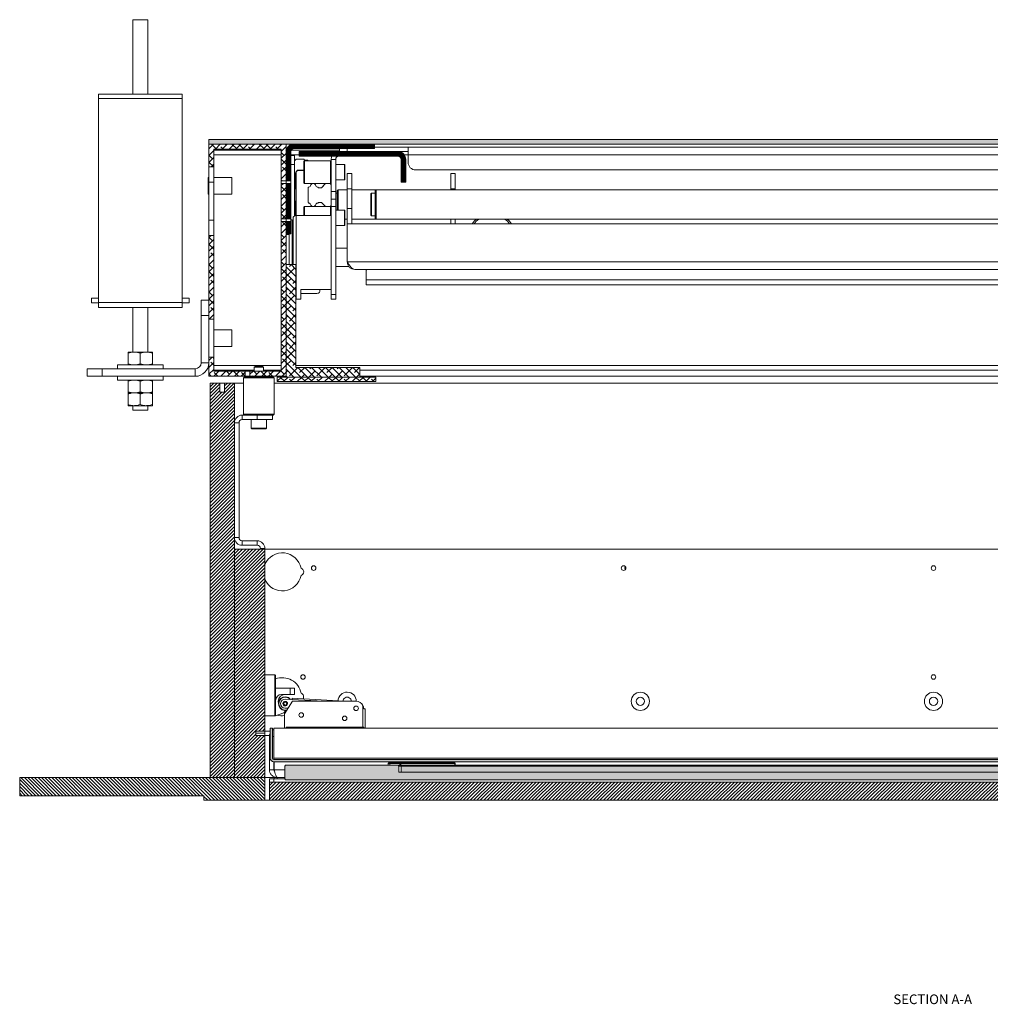
# Model space of a CAD drawing. Units: millimetres. Extents: x -323 to 9609, y -13967 to 2963.
# Drawn here: x -37 to 601, y 612 to 1259 of the extents above; entities that cross this region are included whole.
import ezdxf

# ---------------------------------------------------------------- set-up
doc = ezdxf.new("R2010")
doc.units = ezdxf.units.MM
doc.styles.add('SLDTEXTSTYLE2', font='TXT', dxfattribs={"width": 0.75})

msp = doc.modelspace()

# ---------------------------------------------------------------- hatches: boundary and pattern name
at = {"linetype": 'Continuous', "lineweight": 18}
h = msp.add_hatch(dxfattribs=at)
h.set_pattern_fill('ANSI38', angle=90, style=0)
h.paths.add_polyline_path([(1039.05003, 1180.09966), (87.45003, 1180.09966), (87.45003, 1177.09966), (1039.05003, 1177.09966)], flags=0)
h = msp.add_hatch(dxfattribs=at)
h.set_pattern_fill('ANSI38', angle=3e-322, style=0)
h.paths.add_polyline_path([(138.25003, 1177.09966), (87.45003, 1177.09966), (87.45003, 1162.09966), (90.70103, 1162.09966), (90.70103, 1173.84866), (134.99903, 1173.84866), (134.99903, 1152.99744), (138.25003, 1152.99744)], flags=0)
h = msp.add_hatch(dxfattribs=at)
h.set_pattern_fill('ANSI32', scale=0.1, angle=3e-322, style=0)
edge = h.paths.add_edge_path(flags=0)
edge.add_line((143.35003, 1174.09966), (196.25003, 1174.09966))
edge.add_line((196.25003, 1174.09966), (196.25003, 1177.09966))
edge.add_line((196.25003, 1177.09966), (143.35003, 1177.09966))
edge.add_arc((143.35003, 1171.99966), 5.1, 90, 180)
edge.add_line((138.25003, 1171.99966), (138.25003, 1152.99744))
edge.add_line((138.25003, 1152.99744), (141.25003, 1152.99744))
edge.add_line((141.25003, 1152.99744), (141.25003, 1171.99966))
edge.add_arc((143.35003, 1171.99966), 2.1, 90, 180, ccw=False)
h = msp.add_hatch(dxfattribs=at)
h.set_pattern_fill('ANSI32', scale=0.1, angle=3e-322, style=0)
edge = h.paths.add_edge_path(flags=0)
edge.add_line((213.75003, 1152.09966), (216.75003, 1152.09966))
edge.add_line((216.75003, 1152.09966), (216.75003, 1166.99966))
edge.add_arc((211.65003, 1166.99966), 5.1, 0, 90)
edge.add_line((211.65003, 1172.09966), (146.75003, 1172.09966))
edge.add_line((146.75003, 1172.09966), (146.75003, 1169.09966))
edge.add_line((146.75003, 1169.09966), (211.65003, 1169.09966))
edge.add_arc((211.65003, 1166.99966), 2.1, 0, 90, ccw=False)
edge.add_line((213.75003, 1166.99966), (213.75003, 1152.09966))
h = msp.add_hatch(dxfattribs=at)
h.set_pattern_fill('ANSI38', angle=3e-322, style=0)
h.paths.add_polyline_path([(138.25003, 1151.20189), (134.99903, 1151.20189), (134.99903, 1127.99744), (138.25003, 1127.99744)], flags=0)
h = msp.add_hatch(dxfattribs=at)
h.set_pattern_fill('ANSI32', scale=0.1, angle=3e-322, style=0)
h.paths.add_polyline_path([(138.25003, 1127.99744), (141.25003, 1127.99744), (141.25003, 1151.20189), (138.25003, 1151.20189)], flags=0)
h = msp.add_hatch(dxfattribs=at)
h.set_pattern_fill('ANSI38', angle=3e-322, style=0)
edge = h.paths.add_edge_path(flags=0)
edge.add_line((134.99903, 1126.20189), (134.99903, 1027.95066))
edge.add_line((134.99903, 1027.95066), (114.3648, 1027.95066))
edge.add_spline(control_points=[(114.3648, 1027.95066), (114.3648, 1026.867), (114.3648, 1025.78333), (114.3648, 1024.69966)], knot_values=[0.008821141, 0.008821141, 0.008821141, 0.008821141, 0.012072141, 0.012072141, 0.012072141, 0.012072141], weights=[1, 1, 1, 1], degree=3, periodic=0)
edge.add_line((114.3648, 1024.69966), (138.25003, 1024.69966))
edge.add_line((138.25003, 1024.69966), (138.25003, 1126.20189))
edge.add_line((138.25003, 1126.20189), (134.99903, 1126.20189))
h = msp.add_hatch(dxfattribs=at)
h.set_pattern_fill('ANSI32', scale=0.1, angle=3e-322, style=0)
h.paths.add_polyline_path([(138.25003, 1126.20189), (138.25003, 1118.09966), (141.25003, 1118.09966), (141.25003, 1126.20189)], flags=0)
h = msp.add_hatch(dxfattribs=at)
h.set_pattern_fill('ANSI38', angle=3e-322, style=0)
h.paths.add_polyline_path([(87.45003, 1062.07466), (90.70103, 1062.07466), (90.70103, 1117.09966), (87.45003, 1117.09966)], flags=0)
h = msp.add_hatch(dxfattribs=at)
h.set_pattern_fill('ANSI38', angle=90, style=0)
edge = h.paths.add_edge_path(flags=0)
edge.add_line((144.60003, 1030.44966), (144.60003, 1097.89051))
edge.add_line((144.60003, 1097.89051), (138.25003, 1097.89051))
edge.add_line((138.25003, 1097.89051), (138.25003, 1024.09966))
edge.add_line((138.25003, 1024.09966), (186.64088, 1024.09966))
edge.add_spline(control_points=[(186.64088, 1024.09966), (186.64088, 1026.21633), (186.64088, 1028.333), (186.64088, 1030.44966)], knot_values=[0.01184598, 0.01184598, 0.01184598, 0.01184598, 0.01819598, 0.01819598, 0.01819598, 0.01819598], weights=[1, 1, 1, 1], degree=3, periodic=0)
edge.add_line((186.64088, 1030.44966), (144.60003, 1030.44966))
h = msp.add_hatch(dxfattribs=at)
h.set_pattern_fill('ANSI38', angle=3e-322, style=0)
edge = h.paths.add_edge_path(flags=0)
edge.add_line((111.33526, 1027.95066), (90.70103, 1027.95066))
edge.add_line((90.70103, 1027.95066), (90.70103, 1037.07466))
edge.add_line((90.70103, 1037.07466), (87.45003, 1037.07466))
edge.add_line((87.45003, 1037.07466), (87.45003, 1024.69966))
edge.add_line((87.45003, 1024.69966), (111.33526, 1024.69966))
edge.add_spline(control_points=[(111.33526, 1024.69966), (111.33526, 1025.78333), (111.33526, 1026.867), (111.33526, 1027.95066)], knot_values=[0.008821141, 0.008821141, 0.008821141, 0.008821141, 0.012072141, 0.012072141, 0.012072141, 0.012072141], weights=[1, 1, 1, 1], degree=3, periodic=0)
h = msp.add_hatch(dxfattribs=at)
h.set_pattern_fill('ANSI38', angle=3e-322, style=0)
h.paths.add_polyline_path([(132.25003, 1024.09966), (132.25003, 1021.09966), (197.15003, 1021.09966), (197.15003, 1024.09966)], flags=0)
h = msp.add_hatch(dxfattribs=at)
h.set_pattern_fill('ANSI31', scale=0.5, angle=3e-322, style=0)
h.paths.add_polyline_path([(88.25003, 761.09966), (104.25003, 761.09966), (104.25003, 1020.09966), (97.75003, 1020.09966), (97.75003, 1014.09966), (94.75003, 1014.09966), (94.75003, 1020.09966), (88.25003, 1020.09966)], flags=0)
h = msp.add_hatch(dxfattribs=at)
h.set_pattern_fill('ANSI31', scale=0.5, angle=3e-322, style=0)
h.paths.add_polyline_path([(104.25003, 911.09966), (104.25003, 761.09966), (124.25003, 761.09966), (124.25003, 788.59966), (118.25003, 788.59966), (118.25003, 791.59966), (124.25003, 791.59966), (124.25003, 911.09966)], flags=0)
h = msp.add_hatch(dxfattribs=at)
h.set_pattern_fill('ANSI38', angle=3e-322, style=0)
edge = h.paths.add_edge_path(flags=0)
edge.add_line((129.25003, 793.44609), (127.75003, 793.44609))
edge.add_line((127.75003, 793.44609), (127.75003, 773.86609))
edge.add_arc((130.17003, 773.86609), 2.42, 180, 270)
edge.add_line((130.17003, 771.44609), (996.33003, 771.44609))
edge.add_arc((996.33003, 773.86609), 2.42, 270, 360)
edge.add_line((998.75003, 773.86609), (998.75003, 793.44609))
edge.add_line((998.75003, 793.44609), (997.25003, 793.44609))
edge.add_line((997.25003, 793.44609), (997.25003, 773.86609))
edge.add_arc((996.33003, 773.86609), 0.92, 270, 360, ccw=False)
edge.add_line((996.33003, 772.94609), (130.17003, 772.94609))
edge.add_arc((130.17003, 773.86609), 0.92, 180, 270, ccw=False)
edge.add_line((129.25003, 773.86609), (129.25003, 793.44609))
h = msp.add_hatch(dxfattribs=at)
h.set_pattern_fill('ANSI38', angle=3e-322, style=0)
h.paths.add_polyline_path([(914.25003, 768.59966), (914.25003, 764.59966), (212.25003, 764.59966), (212.25003, 768.59966), (211.75003, 769.09966), (137.75003, 769.09966), (137.25003, 768.59966), (137.25003, 760.09966), (137.75003, 759.59966), (988.75003, 759.59966), (989.25003, 760.09966), (989.25003, 768.59966), (988.75003, 769.09966), (914.75003, 769.09966)], flags=0)
h = msp.add_hatch(dxfattribs=at)
h.set_pattern_fill('ANSI35', angle=90, style=0)
h.paths.add_polyline_path([(213.75003, 768.59966), (213.75003, 764.59966), (912.75003, 764.59966), (912.75003, 768.59966)], flags=0)
h = msp.add_hatch(dxfattribs=at)
h.set_pattern_fill('ANSI31', scale=0.5, angle=90, style=0)
h.paths.add_polyline_path([(84.25003, 746.09966), (124.25003, 746.09966), (124.25003, 761.09966), (-36.74997, 761.09966), (-36.74997, 749.09966), (84.25003, 749.09966)], flags=0)
h = msp.add_hatch(dxfattribs=at)
h.set_pattern_fill('ANSI31', scale=0.5, angle=3e-322, style=0)
h.paths.add_polyline_path([(999.25003, 746.09966), (999.25003, 758.09966), (127.25003, 758.09966), (127.25003, 746.09966)], flags=0)

# ---------------------------------------------------------------- linework, layer by layer
at = {"color": 7, "linetype": 'Continuous', "lineweight": 18}
for p, q in [((37.45003, 1258.77466), (37.45003, 1209.77466)), ((47.45003, 1258.77466), (37.45003, 1258.77466)), ((47.45003, 1209.77466), (47.45003, 1258.77466)), ((14.95003, 1209.77466), (69.95003, 1209.77466)), ((14.95003, 1207.0622), (14.95003, 1209.77466)), ((69.95003, 1207.0622), (69.95003, 1209.77466)), ((14.95003, 1207.0622), (69.95003, 1207.0622)), ((14.95003, 1073.0622), (14.95003, 1207.0622)), ((69.95003, 1073.0622), (69.95003, 1207.0622)), ((87.45003, 1180.09966), (87.45003, 1177.09966)), ((87.45003, 1180.09966), (1039.05003, 1180.09966)), ((87.45003, 1177.09966), (1039.05003, 1177.09966)), ((87.45003, 1177.09966), (138.25003, 1177.09966)), ((87.45003, 1162.09966), (87.45003, 1177.09966)), ((138.25003, 1177.09966), (138.25003, 1152.99744)), ((143.35003, 1177.09966), (196.25003, 1177.09966)), ((196.25003, 1174.09966), (196.25003, 1177.09966)), ((90.70103, 1173.84866), (134.99903, 1173.84866)), ((90.70103, 1162.09966), (90.70103, 1173.84866)), ((90.70103, 1173.09966), (90.75003, 1173.09966)), ((90.75003, 1173.09966), (90.75003, 1173.84866)), ((97.75003, 1173.09966), (90.75003, 1173.09966)), ((97.75003, 1173.84866), (97.75003, 1173.09966)), ((134.99903, 1173.09966), (97.75003, 1173.09966)), ((134.99903, 1173.84866), (134.99903, 1152.99744)), ((138.37007, 1173.09966), (138.25003, 1173.09966)), ((138.25003, 1171.99966), (138.25003, 1152.99744)), ((141.25003, 1171.99966), (141.25003, 1152.99744)), ((173.25003, 1173.09966), (141.56118, 1173.09966)), ((143.35003, 1174.09966), (196.25003, 1174.09966)), ((146.75003, 1172.09966), (146.75003, 1169.09966)), ((146.75003, 1172.09966), (211.65003, 1172.09966)), ((173.25003, 1172.09966), (173.25003, 1174.09966)), ((178.25003, 1174.09966), (178.25003, 1172.09966)), ((196.25003, 1175.09966), (218.25003, 1175.09966)), ((211.65003, 1172.09966), (218.25003, 1172.09966)), ((218.25003, 1169.99966), (218.25003, 1175.09966)), ((218.25003, 1175.09966), (908.25003, 1175.09966)), ((90.70103, 1170.09966), (134.99903, 1170.09966)), ((141.25003, 1170.09966), (146.75003, 1170.09966)), ((141.25003, 1169.59966), (143.75003, 1169.59966)), ((143.75003, 1163.57465), (143.75003, 1169.59966)), ((143.75003, 1166.09966), (144.75003, 1167.09966)), ((144.75003, 1167.09966), (149.75003, 1167.09966)), ((146.75003, 1169.09966), (211.65003, 1169.09966)), ((149.75003, 1167.09966), (150.25003, 1166.59966)), ((150.25003, 1166.09966), (149.75003, 1165.59966)), ((149.75003, 1158.59966), (149.75003, 1165.59966)), ((150.25003, 1166.59966), (152.15003, 1166.59966)), ((167.25003, 1166.09966), (150.25003, 1166.09966)), ((150.25003, 1166.09966), (150.25003, 1158.59966)), ((152.15003, 1166.59966), (152.65003, 1166.09966)), ((167.75003, 1165.59966), (167.25003, 1166.09966)), ((167.25003, 1158.59966), (167.25003, 1166.09966)), ((167.75003, 1166.99966), (170.75003, 1166.99966)), ((167.75003, 1166.99966), (167.75003, 1145.99966)), ((170.75003, 1166.99966), (170.75003, 1145.99966)), ((213.75003, 1166.99966), (213.75003, 1152.09966)), ((215.69972, 1170.09966), (218.25003, 1170.09966)), ((216.75003, 1166.99966), (216.75003, 1152.09966)), ((908.25003, 1169.99966), (218.25003, 1169.99966)), ((218.25003, 1165.09966), (218.25003, 1169.99966)), ((90.70103, 1162.09966), (87.45003, 1162.09966)), ((87.45003, 1152.09966), (87.45003, 1162.09966)), ((90.70103, 1152.09966), (90.70103, 1162.09966)), ((143.75003, 1163.57465), (141.25003, 1163.57465)), ((143.75003, 1129.93171), (143.75003, 1163.57465)), ((144.25003, 1157.59966), (143.75003, 1158.09966)), ((144.25003, 1148.09966), (144.25003, 1157.59966)), ((144.55003, 1158.74108), (145.70861, 1159.89966)), ((144.55003, 1147.9754), (144.55003, 1158.74108)), ((144.75003, 1158.79966), (145.75003, 1159.79966)), ((144.75003, 1130.19966), (144.75003, 1158.79966)), ((145.70861, 1159.89966), (149.75003, 1159.89966)), ((145.75003, 1159.79966), (149.75003, 1159.79966)), ((149.75003, 1151.59966), (149.75003, 1158.59966)), ((150.25003, 1158.59966), (150.25003, 1151.09966)), ((167.25003, 1151.09966), (167.25003, 1158.59966)), ((176.45003, 1163.59966), (170.75003, 1163.59966)), ((176.45003, 1153.59966), (176.45003, 1163.59966)), ((176.75003, 1163.29966), (176.75003, 1153.89966)), ((181.25003, 1157.69966), (178.25003, 1157.69966)), ((178.25003, 1157.69966), (178.25003, 1147.69966)), ((181.25003, 1157.69966), (181.25003, 1147.69966)), ((903.25003, 1160.09966), (223.25003, 1160.09966)), ((249.25003, 1157.69966), (246.25003, 1157.69966)), ((246.25003, 1157.69966), (246.25003, 1147.69966)), ((249.25003, 1157.69966), (249.25003, 1147.69966)), ((87.45003, 1155.02466), (86.95003, 1155.02466)), ((86.95003, 1155.02466), (86.95003, 1144.12466)), ((90.70103, 1152.09966), (87.45003, 1152.09966)), ((87.45003, 1127.09966), (87.45003, 1152.09966)), ((102.45003, 1155.02466), (90.70103, 1155.02466)), ((90.70103, 1127.09966), (90.70103, 1152.09966)), ((102.45003, 1155.02466), (102.45003, 1144.12466)), ((138.25003, 1152.99744), (134.99903, 1152.99744)), ((134.99903, 1152.99744), (134.99903, 1151.20189)), ((134.99903, 1151.20189), (138.25003, 1151.20189)), ((134.99903, 1151.20189), (134.99903, 1127.99744)), ((141.25003, 1152.99744), (138.25003, 1152.99744)), ((138.25003, 1151.20189), (138.25003, 1152.99744)), ((138.25003, 1151.20189), (141.25003, 1151.20189)), ((138.25003, 1151.20189), (138.25003, 1127.99744)), ((141.25003, 1151.20189), (141.25003, 1152.99744)), ((141.25003, 1151.20189), (141.25003, 1127.99744)), ((149.75003, 1151.59966), (150.25003, 1151.09966)), ((150.25003, 1151.09966), (155.30058, 1151.09966)), ((154.38729, 1150.25708), (155.22987, 1151.09966)), ((155.30058, 1151.09966), (154.43507, 1150.23415)), ((156.64069, 1151.09966), (155.30058, 1151.09966)), ((156.64069, 1151.09966), (164.05059, 1151.09966)), ((157.49261, 1150.24774), (156.64069, 1151.09966)), ((156.7114, 1151.09966), (157.54055, 1150.27051)), ((164.05059, 1151.09966), (161.3504, 1148.39947)), ((163.41468, 1150.53446), (163.41468, 1151.09966)), ((163.45003, 1151.09966), (163.45003, 1150.4991)), ((167.05003, 1151.09966), (164.05059, 1151.09966)), ((167.05003, 1151.09966), (167.25003, 1151.09966)), ((167.75003, 1150.39966), (167.05003, 1151.09966)), ((167.25003, 1151.09966), (167.75003, 1151.59966)), ((170.75003, 1153.59966), (176.45003, 1153.59966)), ((216.75003, 1152.09966), (213.75003, 1152.09966)), ((143.75003, 1147.59966), (144.25003, 1148.09966)), ((143.95003, 1147.3754), (144.55003, 1147.9754)), ((143.95003, 1139.82393), (143.95003, 1147.3754)), ((152.70003, 1148.56983), (152.97992, 1148.84971)), ((152.70003, 1138.6295), (152.70003, 1148.56983)), ((153.00285, 1148.80193), (152.75003, 1148.54912)), ((152.75003, 1148.54912), (152.75003, 1138.65021)), ((159.34088, 1148.39947), (158.93993, 1148.80042)), ((158.96269, 1148.84837), (159.36159, 1148.44947)), ((161.3504, 1148.39947), (159.34088, 1148.39947)), ((159.36159, 1148.44947), (161.32969, 1148.44947)), ((161.32969, 1148.44947), (163.41468, 1150.53446)), ((170.75003, 1145.99966), (167.75003, 1145.99966)), ((167.75003, 1145.99966), (167.75003, 1140.99966)), ((170.75003, 1140.99966), (170.75003, 1145.99966)), ((171.75003, 1144.89966), (170.75003, 1144.89966)), ((172.25003, 1146.92466), (171.75003, 1146.42466)), ((171.75003, 1133.59966), (171.75003, 1146.42466)), ((178.25003, 1146.92466), (172.25003, 1146.92466)), ((172.25003, 1146.92466), (172.25003, 1133.59966)), ((181.25003, 1147.69966), (178.25003, 1147.69966)), ((178.25003, 1147.69966), (178.25003, 1134.69966)), ((181.25003, 1147.69966), (181.25003, 1134.69966)), ((197.25003, 1146.92466), (181.25003, 1146.92466)), ((194.25003, 1144.89966), (193.75003, 1144.39966)), ((196.75003, 1144.89966), (194.25003, 1144.89966)), ((194.25003, 1144.89966), (194.25003, 1129.89966)), ((197.25003, 1146.92466), (196.75003, 1146.42466)), ((196.75003, 1128.37466), (196.75003, 1146.42466)), ((930.25003, 1146.92466), (197.25003, 1146.92466)), ((197.25003, 1146.92466), (197.25003, 1127.87466)), ((249.25003, 1147.69966), (246.25003, 1147.69966)), ((246.25003, 1147.69966), (246.25003, 1146.92466)), ((249.25003, 1147.69966), (249.25003, 1146.92466)), ((86.95003, 1144.12466), (87.45003, 1144.12466)), ((90.70103, 1144.12466), (102.45003, 1144.12466)), ((144.25003, 1139.09966), (143.75003, 1139.59966)), ((144.55003, 1139.22393), (143.95003, 1139.82393)), ((144.25003, 1130.13615), (144.25003, 1139.09966)), ((144.55003, 1130.18964), (144.55003, 1139.22393)), ((152.97992, 1138.34961), (152.70003, 1138.6295)), ((152.75003, 1138.65021), (153.00285, 1138.39739)), ((158.93993, 1138.3989), (159.34088, 1138.79986)), ((159.36159, 1138.74986), (158.96269, 1138.35096)), ((159.34088, 1138.79986), (161.3504, 1138.79986)), ((161.32969, 1138.74986), (159.36159, 1138.74986)), ((163.41468, 1136.66487), (161.32969, 1138.74986)), ((161.3504, 1138.79986), (164.05059, 1136.09966)), ((170.75003, 1140.99966), (167.75003, 1140.99966)), ((167.75003, 1140.99966), (167.75003, 1135.99966)), ((170.75003, 1135.99966), (170.75003, 1140.99966)), ((193.75003, 1130.39966), (193.75003, 1144.39966)), ((150.25003, 1136.09966), (149.75003, 1135.59966)), ((149.75003, 1133.97626), (149.75003, 1135.59966)), ((149.75003, 1130.19966), (149.75003, 1133.97626)), ((155.30058, 1136.09966), (150.25003, 1136.09966)), ((150.25003, 1136.09966), (150.25003, 1134.3603)), ((150.25003, 1134.3603), (150.25003, 1130.19966)), ((155.22987, 1136.09966), (154.38729, 1136.94224)), ((154.43507, 1136.96517), (155.30058, 1136.09966)), ((155.30058, 1136.09966), (156.64069, 1136.09966)), ((156.64069, 1136.09966), (157.49261, 1136.95158)), ((164.05059, 1136.09966), (156.64069, 1136.09966)), ((157.54055, 1136.92882), (156.7114, 1136.09966)), ((163.41468, 1136.09966), (163.41468, 1136.66487)), ((163.45003, 1136.70022), (163.45003, 1136.09966)), ((164.05059, 1136.09966), (167.05003, 1136.09966)), ((167.05003, 1136.09966), (167.75003, 1136.79966)), ((167.25003, 1136.09966), (167.05003, 1136.09966)), ((167.75003, 1135.59966), (167.25003, 1136.09966)), ((167.25003, 1134.3603), (167.25003, 1136.09966)), ((167.25003, 1130.19966), (167.25003, 1134.3603)), ((167.75003, 1135.99966), (170.75003, 1135.99966)), ((167.75003, 1078.19966), (167.75003, 1135.99966)), ((170.75003, 1078.19966), (170.75003, 1135.99966)), ((176.45003, 1133.59966), (170.75003, 1133.59966)), ((176.45003, 1123.59966), (176.45003, 1133.59966)), ((176.75003, 1133.29966), (176.75003, 1123.89966)), ((178.25003, 1134.69966), (181.25003, 1134.69966)), ((178.25003, 1124.69966), (178.25003, 1134.69966)), ((181.25003, 1134.69966), (181.25003, 1124.69966)), ((90.70103, 1127.09966), (87.45003, 1127.09966)), ((87.45003, 1117.09966), (87.45003, 1127.09966)), ((90.70103, 1117.09966), (90.70103, 1127.09966)), ((138.25003, 1127.99744), (134.99903, 1127.99744)), ((134.99903, 1127.99744), (134.99903, 1126.20189)), ((134.99903, 1126.20189), (138.25003, 1126.20189)), ((134.99903, 1126.20189), (134.99903, 1027.95066)), ((141.25003, 1127.99744), (138.25003, 1127.99744)), ((138.25003, 1126.20189), (138.25003, 1127.99744)), ((138.25003, 1126.20189), (141.25003, 1126.20189)), ((138.25003, 1126.20189), (138.25003, 1118.09966)), ((138.25003, 1126.20189), (138.25003, 1024.69966)), ((141.25003, 1126.20189), (141.25003, 1127.99744)), ((142.25003, 1127.34137), (141.25003, 1127.34137)), ((142.25003, 1127.32645), (141.25003, 1127.32645)), ((141.25003, 1126.20189), (141.25003, 1118.09966)), ((142.25003, 1127.34137), (142.25003, 1127.32645)), ((142.25003, 1097.89051), (142.25003, 1127.32645)), ((142.75003, 1097.89051), (142.75003, 1128.19966)), ((167.75003, 1130.19966), (144.75003, 1130.19966)), ((144.75003, 1130.19966), (144.75003, 1075.19966)), ((176.75003, 1127.87466), (178.25003, 1127.87466)), ((181.25003, 1127.87466), (197.25003, 1127.87466)), ((193.75003, 1130.39966), (194.25003, 1129.89966)), ((194.25003, 1129.89966), (196.75003, 1129.89966)), ((196.75003, 1128.37466), (197.25003, 1127.87466)), ((197.25003, 1127.87466), (930.25003, 1127.87466)), ((246.25003, 1124.69966), (246.25003, 1127.87466)), ((249.25003, 1127.87466), (249.25003, 1124.69966)), ((142.25003, 1123.62468), (142.75003, 1123.62468)), ((170.75003, 1123.59966), (176.45003, 1123.59966)), ((178.25003, 1099.79966), (178.25003, 1124.69966)), ((948.25003, 1124.69966), (178.25003, 1124.69966)), ((87.45003, 1117.09966), (90.70103, 1117.09966)), ((87.45003, 1062.07466), (87.45003, 1117.09966)), ((90.70103, 1062.07466), (90.70103, 1117.09966)), ((138.25003, 1118.09966), (141.25003, 1118.09966)), ((140.25003, 1117.59966), (138.25003, 1117.59966)), ((140.25003, 1097.89051), (140.25003, 1118.09966)), ((142.65003, 1117.59966), (142.25003, 1117.59966)), ((142.75003, 1117.69966), (142.29975, 1117.24938)), ((178.25003, 1108.69966), (170.75003, 1108.69966)), ((948.25003, 1099.79966), (178.25003, 1099.79966)), ((138.25003, 1024.09966), (138.25003, 1097.89051)), ((144.60003, 1097.89051), (138.25003, 1097.89051)), ((144.60003, 1097.89051), (144.60003, 1030.44966)), ((170.75003, 1096.69966), (179.40553, 1096.69966)), ((943.15003, 1094.69966), (183.35003, 1094.69966)), ((190.75003, 1094.69966), (190.75003, 1093.69966)), ((190.75003, 1087.89966), (190.75003, 1093.69966)), ((190.75003, 1084.69966), (190.75003, 1087.89966)), ((190.75003, 1087.89966), (935.75003, 1087.89966)), ((147.75003, 1075.19966), (147.75003, 1081.63344)), ((147.75003, 1081.63344), (167.75003, 1081.63344)), ((160.25003, 1081.63344), (160.25003, 1080.15602)), ((935.75003, 1084.69966), (190.75003, 1084.69966)), ((10.45003, 1075.77466), (10.45003, 1072.77466)), ((10.45003, 1075.77466), (14.95003, 1075.77466)), ((69.95003, 1075.77466), (74.45003, 1075.77466)), ((74.45003, 1072.77466), (74.45003, 1075.77466)), ((82.45003, 1074.57466), (87.45003, 1074.57466)), ((82.45003, 1064.57466), (82.45003, 1074.57466)), ((144.60003, 1075.20529), (144.75003, 1075.19966)), ((144.75003, 1075.19966), (147.75003, 1075.19966)), ((157.25003, 1078.88817), (147.75003, 1078.88817)), ((167.75003, 1075.19966), (167.75003, 1078.19966)), ((167.75003, 1078.19966), (170.75003, 1078.19966)), ((167.75003, 1075.19966), (170.75003, 1075.19966)), ((170.75003, 1075.19966), (170.75003, 1078.19966)), ((10.45003, 1072.77466), (14.95003, 1072.77466)), ((14.95003, 1069.77466), (14.95003, 1073.0622)), ((14.95003, 1073.0622), (69.95003, 1073.0622)), ((14.95003, 1069.77466), (69.95003, 1069.77466)), ((37.45003, 1069.77466), (37.45003, 1040.47466)), ((47.45003, 1040.47466), (47.45003, 1069.77466)), ((69.95003, 1069.77466), (69.95003, 1073.0622)), ((69.95003, 1072.77466), (74.45003, 1072.77466)), ((87.45003, 1064.57466), (82.45003, 1064.57466)), ((82.45003, 1033.47466), (82.45003, 1064.57466)), ((90.70103, 1062.07466), (87.45003, 1062.07466)), ((87.45003, 1037.07466), (87.45003, 1062.07466)), ((90.70103, 1037.07466), (90.70103, 1062.07466)), ((102.45003, 1055.02466), (90.70103, 1055.02466)), ((102.45003, 1055.02466), (102.45003, 1044.12466)), ((90.70103, 1044.12466), (102.45003, 1044.12466)), ((34.45003, 1040.47466), (38.45003, 1040.47466)), ((34.45003, 1032.78919), (34.45003, 1039.76013)), ((46.45003, 1040.47466), (38.45003, 1040.47466)), ((42.45003, 1032.78919), (42.45003, 1039.76013)), ((50.45003, 1040.47466), (46.45003, 1040.47466)), ((50.45003, 1032.78919), (50.45003, 1039.76013)), ((87.45003, 1024.69966), (87.45003, 1037.07466)), ((87.45003, 1037.07466), (90.70103, 1037.07466)), ((90.70103, 1027.95066), (90.70103, 1037.07466)), ((7.45003, 1024.57466), (7.45003, 1029.57466)), ((7.45003, 1029.57466), (17.45003, 1029.57466)), ((17.45003, 1029.57466), (17.45003, 1024.57466)), ((78.55003, 1029.57466), (17.45003, 1029.57466)), ((27.45003, 1032.07466), (27.45003, 1029.57466)), ((57.45003, 1032.07466), (27.45003, 1032.07466)), ((57.45003, 1029.57466), (57.45003, 1032.07466)), ((78.55003, 1029.57466), (78.55003, 1024.57466)), ((82.45003, 1033.47466), (87.45003, 1033.47466)), ((134.99903, 1031.69966), (90.70103, 1031.69966)), ((90.70103, 1028.69966), (90.75003, 1028.69966)), ((90.75003, 1027.95066), (90.75003, 1028.69966)), ((90.75003, 1028.69966), (97.75003, 1028.69966)), ((97.75003, 1028.69966), (117.25003, 1028.69966)), ((97.75003, 1028.69966), (97.75003, 1027.95066)), ((117.80453, 1031.09966), (117.25003, 1030.54516)), ((117.25003, 1030.54516), (117.25003, 1027.95066)), ((123.25003, 1030.54516), (117.25003, 1030.54516)), ((122.69553, 1031.09966), (117.80453, 1031.09966)), ((123.25003, 1030.54516), (122.69553, 1031.09966)), ((123.25003, 1027.95066), (123.25003, 1030.54516)), ((123.25003, 1028.69966), (134.99903, 1028.69966)), ((981.90003, 1031.69966), (144.60003, 1031.69966)), ((144.60003, 1030.44966), (186.64088, 1030.44966)), ((186.64088, 1024.09966), (186.64088, 1030.44966)), ((186.64088, 1028.69966), (939.85919, 1028.69966)), ((17.45003, 1024.57466), (7.45003, 1024.57466)), ((78.55003, 1024.57466), (17.45003, 1024.57466)), ((27.45003, 1024.57466), (27.45003, 1022.07466)), ((57.45003, 1022.07466), (27.45003, 1022.07466)), ((57.45003, 1022.07466), (57.45003, 1024.57466)), ((111.33526, 1024.69966), (87.45003, 1024.69966)), ((111.33526, 1027.95066), (90.70103, 1027.95066)), ((110.75003, 1024.09966), (110.25003, 1023.59966)), ((110.25003, 1023.59966), (110.25003, 999.59966)), ((130.25003, 1023.59966), (110.25003, 1023.59966)), ((110.75003, 1024.09966), (129.75003, 1024.09966)), ((111.33526, 1027.95066), (111.33526, 1024.69966)), ((114.3648, 1027.95066), (111.33526, 1027.95066)), ((114.3648, 1024.69966), (111.33526, 1024.69966)), ((114.3648, 1024.69966), (114.3648, 1027.95066)), ((134.99903, 1027.95066), (114.3648, 1027.95066)), ((138.25003, 1024.69966), (114.3648, 1024.69966)), ((117.25003, 1024.69966), (117.25003, 1024.09966)), ((123.25003, 1024.09966), (123.25003, 1024.69966)), ((130.25003, 1023.59966), (129.75003, 1024.09966)), ((130.25003, 999.59966), (130.25003, 1023.59966)), ((197.15003, 1024.09966), (132.25003, 1024.09966)), ((132.25003, 1021.09966), (132.25003, 1024.09966)), ((186.64088, 1024.09966), (138.25003, 1024.09966)), ((186.64088, 1024.69966), (939.85919, 1024.69966)), ((197.15003, 1021.09966), (197.15003, 1024.09966)), ((34.45003, 1021.36013), (34.45003, 1014.38919)), ((42.45003, 1021.36013), (42.45003, 1014.38919)), ((50.45003, 1021.36013), (50.45003, 1014.38919)), ((88.25003, 761.09966), (88.25003, 1020.09966)), ((88.25003, 1020.09966), (94.75003, 1020.09966)), ((94.75003, 1020.09966), (94.75003, 1014.09966)), ((97.75003, 1020.09966), (94.75003, 1020.09966)), ((97.75003, 1014.09966), (97.75003, 1020.09966)), ((97.75003, 1020.09966), (104.25003, 1020.09966)), ((104.25003, 761.09966), (104.25003, 1020.09966)), ((110.25003, 1020.09966), (104.25003, 1020.09966)), ((996.25003, 1020.09966), (130.25003, 1020.09966)), ((197.15003, 1021.09966), (132.25003, 1021.09966)), ((38.45003, 1013.67466), (34.45003, 1013.67466)), ((34.45003, 1012.96013), (34.45003, 1005.98919)), ((46.45003, 1013.67466), (38.45003, 1013.67466)), ((42.45003, 1012.96013), (42.45003, 1005.98919)), ((50.45003, 1013.67466), (46.45003, 1013.67466)), ((50.45003, 1012.96013), (50.45003, 1005.98919)), ((94.75003, 1014.09966), (97.75003, 1014.09966)), ((34.45003, 1005.27466), (38.45003, 1005.27466)), ((37.45003, 1005.27466), (37.45003, 1002.27466)), ((38.45003, 1005.27466), (46.45003, 1005.27466)), ((46.45003, 1005.27466), (50.45003, 1005.27466)), ((47.45003, 1002.27466), (47.45003, 1005.27466)), ((37.45003, 1002.27466), (47.45003, 1002.27466)), ((109.35003, 996.09966), (109.35003, 999.09966)), ((109.35003, 999.09966), (119.25003, 999.09966)), ((109.35003, 996.09966), (119.25003, 996.09966)), ((110.25003, 999.59966), (110.75003, 999.09966)), ((110.25003, 999.59966), (130.25003, 999.59966)), ((115.25003, 996.09966), (115.25003, 990.39966)), ((119.25003, 996.09966), (119.25003, 999.09966)), ((119.25003, 999.09966), (129.25003, 999.09966)), ((129.25003, 996.09966), (119.25003, 996.09966)), ((125.25003, 990.39966), (125.25003, 996.09966)), ((129.25003, 999.09966), (129.25003, 996.09966)), ((129.75003, 999.09966), (129.25003, 999.09966)), ((129.75003, 999.09966), (130.25003, 999.59966)), ((107.25003, 993.99966), (104.25003, 993.99966)), ((107.25003, 993.99966), (107.25003, 918.64966)), ((115.25003, 990.39966), (125.25003, 990.39966)), ((124.95003, 990.09966), (115.55003, 990.09966)), ((107.25003, 918.64966), (104.25003, 918.64966)), ((109.35003, 916.54966), (109.35003, 913.54966)), ((109.35003, 916.54966), (119.15003, 916.54966)), ((109.35003, 913.54966), (119.15003, 913.54966)), ((119.15003, 916.54966), (119.15003, 913.54966)), ((104.25003, 911.09966), (124.25003, 911.09966)), ((104.25003, 761.09966), (104.25003, 911.09966)), ((124.25003, 911.44966), (121.25003, 911.44966)), ((121.25003, 911.44966), (121.25003, 911.09966)), ((124.25003, 911.44966), (124.25003, 911.09966)), ((124.25003, 791.59966), (124.25003, 911.09966)), ((124.25003, 911.09966), (1002.25003, 911.09966)), ((130.75003, 828.59474), (124.25003, 828.59474)), ((130.75003, 828.57637), (124.25003, 828.57637)), ((131.25003, 828.09474), (130.75003, 828.59474)), ((130.75003, 828.57637), (130.75003, 828.59474)), ((131.25003, 828.07637), (130.75003, 828.57637)), ((130.75003, 801.67637), (130.75003, 828.57637)), ((131.25003, 828.09474), (131.25003, 828.07637)), ((131.25003, 828.07637), (131.25003, 801.67637)), ((131.25003, 819.69474), (140.75003, 819.69474)), ((131.25003, 819.67637), (140.75003, 819.67637)), ((140.75003, 815.67637), (135.25003, 815.67637)), ((137.07712, 815.57624), (137.9627, 815.67637)), ((140.75003, 819.69474), (143.75003, 819.69474)), ((140.75003, 819.67637), (140.75003, 819.69474)), ((140.75003, 815.67637), (140.75003, 819.67637)), ((140.75003, 819.67637), (143.75003, 819.67637)), ((143.75003, 815.67637), (140.75003, 815.67637)), ((143.75003, 819.69474), (143.75003, 819.67637)), ((143.75003, 819.67637), (143.75003, 815.67637)), ((137.117, 802.9868), (142.26878, 811.09966)), ((137.47232, 808.07631), (137.50197, 808.57543)), ((137.62058, 810.57191), (137.65023, 811.07103)), ((137.73919, 812.56839), (142.03825, 812.31298)), ((137.81333, 813.81619), (137.82815, 814.06575)), ((142.03825, 812.31298), (142.03914, 812.3281)), ((142.03914, 812.3281), (142.08659, 813.12669)), ((142.03914, 812.3281), (162.71603, 811.09966)), ((142.08659, 813.12669), (176.2053, 811.09966)), ((184.09428, 811.09966), (142.26878, 811.09966)), ((131.25003, 801.67637), (136.58785, 803.59224)), ((137.117, 793.44609), (137.117, 802.9868)), ((137.2467, 805.08468), (137.25003, 804.97513)), ((137.24773, 805.08461), (137.25003, 804.99351)), ((137.25003, 804.97513), (137.25003, 804.99351)), ((137.25003, 804.53345), (137.25003, 804.97513)), ((137.2944, 805.08159), (137.30922, 805.33115)), ((138.50586, 805.17392), (137.2944, 805.08159)), ((138.76722, 806.49673), (137.38336, 806.57895)), ((188.617, 794.09966), (188.617, 808.25734)), ((189.117, 806.07693), (190.117, 806.07693)), ((190.117, 793.44609), (190.117, 806.07693)), ((124.25003, 801.67637), (130.75003, 801.67637)), ((131.25003, 801.67637), (130.75003, 801.67637)), ((124.25003, 791.59966), (118.25003, 791.59966)), ((118.25003, 791.59966), (118.25003, 788.59966)), ((118.25003, 790.09966), (124.25003, 790.09966)), ((124.25003, 791.59966), (124.25003, 790.09966)), ((124.25003, 791.59966), (127.75003, 791.59966)), ((124.25003, 790.09966), (124.25003, 788.59966)), ((127.75003, 773.86609), (127.75003, 793.44609)), ((127.75003, 793.44609), (129.25003, 793.44609)), ((129.25003, 773.86609), (129.25003, 793.44609)), ((130.17003, 793.44609), (996.33003, 793.44609)), ((130.17003, 773.86609), (130.17003, 793.44609)), ((138.117, 793.44609), (138.117, 794.09966)), ((140.117, 794.09966), (138.117, 794.09966)), ((170.69927, 794.09966), (140.117, 794.09966)), ((140.117, 793.44609), (140.117, 794.09966)), ((170.69927, 793.44609), (170.69927, 794.09966)), ((189.117, 794.09966), (170.69927, 794.09966)), ((189.117, 793.44609), (189.117, 794.09966)), ((118.25003, 788.59966), (124.25003, 788.59966)), ((124.25003, 761.09966), (124.25003, 788.59966)), ((124.25003, 788.59966), (127.28775, 788.59966)), ((127.21737, 787.99966), (127.75003, 787.99966)), ((127.21737, 766.19966), (127.21737, 787.99966)), ((129.25003, 787.99966), (130.17003, 787.99966)), ((996.33003, 773.86609), (130.17003, 773.86609)), ((130.17003, 773.86609), (130.17003, 772.94609)), ((996.33003, 772.94609), (130.17003, 772.94609)), ((996.33003, 771.44609), (130.17003, 771.44609)), ((130.21737, 766.19966), (130.21737, 771.44609)), ((130.31737, 766.19966), (130.31737, 771.44609)), ((205.25003, 770.34966), (205.75003, 770.84966)), ((205.25003, 769.09966), (205.25003, 770.34966)), ((206.25003, 770.34966), (205.25003, 770.34966)), ((205.75003, 770.84966), (206.25003, 770.84966)), ((206.25003, 770.34966), (206.25003, 770.84966)), ((206.25003, 770.84966), (212.83582, 770.84966)), ((206.25003, 770.34966), (206.25003, 769.09966)), ((212.83582, 770.34966), (206.25003, 770.34966)), ((212.83582, 770.84966), (212.83582, 770.34966)), ((212.83582, 770.84966), (213.18937, 770.84966)), ((212.83582, 769.09966), (212.83582, 770.34966)), ((213.54293, 770.34966), (212.83582, 770.34966)), ((213.18937, 770.84966), (213.54293, 770.34966)), ((213.18937, 770.84966), (248.60359, 770.84966)), ((213.54293, 770.34966), (213.54293, 769.09966)), ((248.95714, 770.34966), (213.54293, 770.34966)), ((248.60359, 770.84966), (248.95714, 770.34966)), ((248.60359, 770.84966), (248.75003, 770.84966)), ((248.75003, 770.84966), (249.25003, 770.34966)), ((248.95714, 769.09966), (248.95714, 770.34966)), ((249.25003, 770.34966), (248.95714, 770.34966)), ((249.25003, 770.34966), (249.25003, 769.09966)), ((127.21737, 766.19966), (130.21737, 766.19966)), ((137.25003, 766.19966), (130.31737, 766.19966)), ((137.75003, 769.09966), (137.25003, 768.59966)), ((137.25003, 760.09966), (137.25003, 768.59966)), ((211.75003, 769.09966), (137.75003, 769.09966)), ((212.25003, 768.59966), (211.75003, 769.09966)), ((211.75003, 769.09966), (212.83582, 769.09966)), ((212.25003, 768.59966), (212.25003, 764.59966)), ((213.75003, 768.59966), (212.25003, 768.59966)), ((914.25003, 764.59966), (212.25003, 764.59966)), ((213.54293, 769.09966), (212.83582, 769.09966)), ((248.95714, 769.09966), (213.54293, 769.09966)), ((213.75003, 768.59966), (912.75003, 768.59966)), ((213.75003, 764.59966), (213.75003, 768.59966)), ((213.75003, 764.59966), (912.75003, 764.59966)), ((217.25003, 769.09966), (217.25003, 768.59966)), ((249.25003, 769.09966), (248.95714, 769.09966)), ((249.25003, 769.09966), (877.25003, 769.09966)), ((-36.74997, 749.09966), (-36.74997, 761.09966)), ((-36.74997, 761.09966), (124.25003, 761.09966)), ((104.25003, 761.09966), (88.25003, 761.09966)), ((124.25003, 761.09966), (104.25003, 761.09966)), ((124.25003, 746.09966), (124.25003, 761.09966)), ((124.25003, 761.09966), (130.25003, 761.09966)), ((127.21737, 746.09966), (127.21737, 760.09966)), ((130.21737, 760.09966), (127.21737, 760.09966)), ((127.25003, 746.09966), (127.25003, 758.09966)), ((999.25003, 758.09966), (127.25003, 758.09966)), ((130.21737, 760.09966), (137.25003, 760.09966)), ((130.21737, 760.09966), (130.21737, 758.09966)), ((130.25003, 761.09966), (132.21737, 761.09966)), ((130.25003, 761.09966), (130.25003, 760.09966)), ((132.21737, 761.09966), (137.25003, 761.09966)), ((132.21737, 760.09966), (132.21737, 761.09966)), ((137.25003, 760.09966), (137.75003, 759.59966)), ((988.75003, 759.59966), (137.75003, 759.59966)), ((-36.74997, 749.09966), (84.25003, 749.09966)), ((84.25003, 749.09966), (84.25003, 746.09966)), ((84.25003, 746.09966), (124.25003, 746.09966)), ((127.21737, 746.09966), (124.25003, 746.09966)), ((127.25003, 746.09966), (127.21737, 746.09966)), ((999.25003, 746.09966), (127.25003, 746.09966))]:
    msp.add_line(p, q, dxfattribs=at)
at = {"color": 7, "linetype": 'Continuous', "lineweight": 18, "flags": 128}
for points in [[(157.25003, 1078.88817), (157.8353, 1078.91253), (158.39808, 1078.98468), (158.91674, 1079.10184), (159.37135, 1079.25952), (159.74444, 1079.45164), (160.02167, 1079.67084), (160.19239, 1079.90868), (160.25003, 1080.15602)], [(360.60003, 898.59966), (360.77898, 899.55695), (360.81825, 899.65271)], [(360.81825, 897.54661), (360.77898, 897.64237), (360.60003, 898.59966)], [(133.09054, 810.08601), (132.99673, 810.86369), (132.99395, 811.01454)], [(137.30922, 805.33115), (138.63257, 805.4609), (138.69954, 805.47893)], [(188.99266, 807.18121), (188.99365, 807.17837), (189.08668, 806.62284), (189.10899, 806.35533), (189.11644, 806.14667), (189.11695, 806.09442), (189.117, 806.08133), (189.117, 806.07805), (189.117, 806.07722), (189.117, 806.07701), (189.117, 806.07695), (189.117, 806.07694), (189.117, 806.07693), (189.117, 806.07693)]]:
    msp.add_lwpolyline(points, dxfattribs=at)
at = {"color": 7, "linetype": 'Continuous', "lineweight": 18}
for centre, radius in [((156.25003, 898.59966), 1.5), ((359.75003, 898.59966), 1.5), ((563.25003, 898.59966), 1.5), ((149.25003, 827.09966), 1.5), ((563.25003, 827.09966), 1.5), ((370.75003, 811.09966), 6), ((563.25003, 811.09966), 6), ((370.75003, 811.09966), 2.75), ((563.25003, 811.09966), 2.75)]:
    msp.add_circle(centre, radius, dxfattribs=at)
for centre, radius, start, end in [((143.35003, 1171.99966), 5.1, 90, 180), ((143.35003, 1171.99966), 2.1, 90, 180), ((211.65003, 1166.99966), 5.1, 0, 90), ((172.85003, 1166.99966), 5.1, 155.6842608, 180), ((172.85003, 1166.99966), 2.1, 90, 180), ((211.65003, 1166.99966), 2.1, 0, 90), ((223.25003, 1165.09966), 5, 180, 270), ((176.45003, 1163.29966), 0.3, 0, 90), ((176.45003, 1153.89966), 0.3, 270, 0), ((152.81583, 1150.42117), 1.58, 275.96094695, 354.03905678), ((152.81583, 1150.42117), 1.63, 276.58824522, 353.41175713), ((159.11336, 1150.42117), 1.63, 186.10760602, 263.89238822), ((159.11336, 1150.42117), 1.58, 185.47180845, 264.52818517), ((152.81583, 1136.77816), 1.58, 5.96094322, 84.03905305), ((152.81583, 1136.77816), 1.63, 6.58824287, 83.41175478), ((159.11336, 1136.77816), 1.63, 96.10761178, 173.89239398), ((159.11336, 1136.77816), 1.58, 95.47181483, 174.52819155), ((176.45003, 1133.29966), 0.3, 0, 90), ((144.75003, 1128.19966), 2, 90, 180), ((273.25003, 1116.09966), 15.5, 130.56423289, 146.30039457), ((273.25003, 1116.09966), 14.5, 125.70143093, 143.62245189), ((273.25003, 1116.09966), 14.5, 36.37754811, 54.29856907), ((273.25003, 1116.09966), 15.5, 33.69960543, 49.43576711), ((176.45003, 1123.89966), 0.3, 270, 0), ((191.75003, 1093.69966), 1, 90, 180), ((78.55003, 1033.47466), 8.9, 270, 0), ((78.55003, 1033.47466), 3.9, 270, 0), ((109.35003, 993.99966), 5.1, 90, 180), ((109.35003, 993.99966), 2.1, 90, 180), ((115.55003, 990.39966), 0.3, 180, 270), ((124.95003, 990.39966), 0.3, 270, 0), ((109.35003, 918.64966), 5.1, 180, 270), ((109.35003, 918.64966), 2.1, 180, 270), ((119.15003, 911.44966), 5.1, 0, 90), ((119.15003, 911.44966), 2.1, 0, 90), ((135.70603, 896.09966), 12.5, 10.96633388, 156.41678874), ((135.70603, 896.09966), 12.5, 203.58321126, 349.03366612), ((147.20603, 896.09966), 2.5, 287.98064201, 72.01935799), ((135.70603, 814.09966), 12.5, 10.96633388, 110.88417745), ((135.25003, 811.67637), 4, 90, 180), ((137.59394, 811.00536), 4.6, 96.45094425, 191.67987706), ((147.20603, 814.09966), 2.5, 325.9394119, 72.01935799), ((178.25003, 811.09966), 6, 0, 177.75808299), ((137.56128, 809.57367), 4.5, 86.6, 266.6), ((137.56128, 809.57367), 4.25, 86.6, 266.6), ((137.56127, 809.57367), 3, 86.6, 266.6), ((137.56128, 809.57367), 1.5, 86.6, 266.6), ((137.56128, 809.57367), 1, 86.6, 266.6), ((137.56128, 809.57367), 1.5, 266.6, 86.6), ((137.56128, 809.57367), 1, 266.6, 86.6), ((137.56128, 809.57367), 4.25, 41.50087446, 86.6), ((137.56128, 809.57367), 4.5, 38.41031697, 86.6), ((178.25003, 811.09966), 2.75, 0, 180.00000481), ((184.08876, 806.07141), 5.02825, 25.76806265, 89.93709695), ((135.70603, 814.09966), 12.5, 254.19575177, 276.48123064), ((136.25003, 804.53345), 1, 289.7442395, 359.99999862), ((138.72571, 805.79796), 0.7, 45.29968141, 86.60000014), ((148.117, 802.09966), 1.5, 0, 180), ((148.117, 802.09966), 1.5, 180, 0), ((184.117, 806.49966), 1.5, 0, 180), ((184.117, 806.49966), 1.5, 180, 0), ((176.617, 799.89966), 1.5, 0, 180), ((176.617, 799.89966), 1.5, 180, 0), ((130.17003, 773.86609), 2.42, 180, 270), ((130.17003, 773.86609), 0.92, 180, 270)]:
    msp.add_arc(centre, radius, start, end, dxfattribs=at)
for points, knots in [([(183.35003, 1094.69966), (182.91699, 1094.7793), (182.05056, 1094.93864), (180.75082, 1096.16215), (179.48327, 1097.86034), (178.65015, 1099.17046), (178.25003, 1099.79966)], [0, 0, 0, 0, 0.2546864533, 0.5095782635, 0.7644712321, 1, 1, 1, 1]), ([(38.45003, 1040.47466), (38.35523, 1040.47381), (37.63722, 1040.46735), (36.28345, 1040.31129), (35.06489, 1039.94497), (34.45003, 1039.76013)], [0, 0, 0, 0, 0.070085768, 0.530782234, 1, 1, 1, 1]), ([(34.45003, 1040.47466), (34.45003, 1040.46406), (34.45003, 1040.42457), (34.45003, 1040.04081), (34.45003, 1039.76013)], [0, 0, 0, 0, 0.268633605, 1, 1, 1, 1]), ([(42.45003, 1039.76013), (41.80042, 1039.95984), (40.48927, 1040.36292), (39.13388, 1040.43719), (38.45003, 1040.47466)], [0, 0, 0, 0, 0.495457963, 1, 1, 1, 1]), ([(46.45003, 1040.47466), (46.35523, 1040.47381), (45.63722, 1040.46735), (44.28345, 1040.31129), (43.06489, 1039.94497), (42.45003, 1039.76013)], [0, 0, 0, 0, 0.070085768, 0.530782234, 1, 1, 1, 1]), ([(50.45003, 1039.76013), (49.80042, 1039.95984), (48.48927, 1040.36292), (47.13388, 1040.43719), (46.45003, 1040.47466)], [0, 0, 0, 0, 0.495457963, 1, 1, 1, 1]), ([(50.45003, 1040.47466), (50.45003, 1040.46406), (50.45003, 1040.42457), (50.45003, 1040.04081), (50.45003, 1039.76013)], [0, 0, 0, 0, 0.268633605, 1, 1, 1, 1]), ([(38.45003, 1032.07466), (38.35523, 1032.07552), (37.63722, 1032.08198), (36.28345, 1032.23803), (35.06489, 1032.60435), (34.45003, 1032.78919)], [0, 0, 0, 0, 0.070085768, 0.530782234, 1, 1, 1, 1]), ([(34.45003, 1032.07466), (34.45003, 1032.08527), (34.45003, 1032.12475), (34.45003, 1032.50852), (34.45003, 1032.78919)], [0, 0, 0, 0, 0.268633605, 1, 1, 1, 1]), ([(42.45003, 1032.78919), (41.80042, 1032.58948), (40.48927, 1032.1864), (39.13388, 1032.11213), (38.45003, 1032.07466)], [0, 0, 0, 0, 0.495457963, 1, 1, 1, 1]), ([(46.45003, 1032.07466), (46.35523, 1032.07552), (45.63722, 1032.08198), (44.28345, 1032.23803), (43.06489, 1032.60435), (42.45003, 1032.78919)], [0, 0, 0, 0, 0.070085768, 0.530782234, 1, 1, 1, 1]), ([(50.45003, 1032.78919), (49.80042, 1032.58948), (48.48927, 1032.1864), (47.13388, 1032.11213), (46.45003, 1032.07466)], [0, 0, 0, 0, 0.495457963, 1, 1, 1, 1]), ([(50.45003, 1032.07466), (50.45003, 1032.08527), (50.45003, 1032.12475), (50.45003, 1032.50852), (50.45003, 1032.78919)], [0, 0, 0, 0, 0.268633605, 1, 1, 1, 1]), ([(34.45003, 1021.36013), (35.09965, 1021.55984), (36.4108, 1021.96292), (37.76618, 1022.03719), (38.45003, 1022.07466)], [0, 0, 0, 0, 0.495457963, 1, 1, 1, 1]), ([(34.45003, 1021.36013), (34.45003, 1021.468), (34.45003, 1021.8868), (34.45003, 1021.99462), (34.45003, 1022.07466)], [0, 0, 0, 0, 0.257551345, 1, 1, 1, 1]), ([(38.45003, 1022.07466), (38.54484, 1022.07381), (39.26284, 1022.06735), (40.61661, 1021.91129), (41.83517, 1021.54497), (42.45003, 1021.36013)], [0, 0, 0, 0, 0.070085768, 0.530782234, 1, 1, 1, 1]), ([(42.45003, 1021.36013), (43.09965, 1021.55984), (44.4108, 1021.96292), (45.76618, 1022.03719), (46.45003, 1022.07466)], [0, 0, 0, 0, 0.495457963, 1, 1, 1, 1]), ([(46.45003, 1022.07466), (46.54484, 1022.07381), (47.26284, 1022.06735), (48.61661, 1021.91129), (49.83517, 1021.54497), (50.45003, 1021.36013)], [0, 0, 0, 0, 0.070085768, 0.530782234, 1, 1, 1, 1]), ([(50.45003, 1021.36013), (50.45003, 1021.468), (50.45003, 1021.8868), (50.45003, 1021.99462), (50.45003, 1022.07466)], [0, 0, 0, 0, 0.257551345, 1, 1, 1, 1]), ([(34.45003, 1014.38919), (35.09965, 1014.18948), (36.4108, 1013.7864), (37.76618, 1013.71213), (38.45003, 1013.67466)], [0, 0, 0, 0, 0.495457963, 1, 1, 1, 1]), ([(34.45003, 1014.38919), (34.45003, 1014.28133), (34.45003, 1013.86252), (34.45003, 1013.75471), (34.45003, 1013.67466)], [0, 0, 0, 0, 0.257551345, 1, 1, 1, 1]), ([(34.45003, 1012.96013), (35.09965, 1013.15984), (36.4108, 1013.56292), (37.76618, 1013.63719), (38.45003, 1013.67466)], [0, 0, 0, 0, 0.495457963, 1, 1, 1, 1]), ([(34.45003, 1012.96013), (34.45003, 1013.068), (34.45003, 1013.4868), (34.45003, 1013.59462), (34.45003, 1013.67466)], [0, 0, 0, 0, 0.257551345, 1, 1, 1, 1]), ([(38.45003, 1013.67466), (38.54484, 1013.67552), (39.26284, 1013.68198), (40.61661, 1013.83803), (41.83517, 1014.20435), (42.45003, 1014.38919)], [0, 0, 0, 0, 0.070085768, 0.530782234, 1, 1, 1, 1]), ([(38.45003, 1013.67466), (38.54484, 1013.67381), (39.26284, 1013.66735), (40.61661, 1013.51129), (41.83517, 1013.14497), (42.45003, 1012.96013)], [0, 0, 0, 0, 0.070085768, 0.530782234, 1, 1, 1, 1]), ([(42.45003, 1014.38919), (43.09965, 1014.18948), (44.4108, 1013.7864), (45.76618, 1013.71213), (46.45003, 1013.67466)], [0, 0, 0, 0, 0.495457963, 1, 1, 1, 1]), ([(42.45003, 1012.96013), (43.09965, 1013.15984), (44.4108, 1013.56292), (45.76618, 1013.63719), (46.45003, 1013.67466)], [0, 0, 0, 0, 0.495457963, 1, 1, 1, 1]), ([(46.45003, 1013.67466), (46.54484, 1013.67552), (47.26284, 1013.68198), (48.61661, 1013.83803), (49.83517, 1014.20435), (50.45003, 1014.38919)], [0, 0, 0, 0, 0.070085768, 0.530782234, 1, 1, 1, 1]), ([(46.45003, 1013.67466), (46.54484, 1013.67381), (47.26284, 1013.66735), (48.61661, 1013.51129), (49.83517, 1013.14497), (50.45003, 1012.96013)], [0, 0, 0, 0, 0.070085768, 0.530782234, 1, 1, 1, 1]), ([(50.45003, 1014.38919), (50.45003, 1014.28133), (50.45003, 1013.86252), (50.45003, 1013.75471), (50.45003, 1013.67466)], [0, 0, 0, 0, 0.257551345, 1, 1, 1, 1]), ([(50.45003, 1012.96013), (50.45003, 1013.068), (50.45003, 1013.4868), (50.45003, 1013.59462), (50.45003, 1013.67466)], [0, 0, 0, 0, 0.257551345, 1, 1, 1, 1]), ([(34.45003, 1005.98919), (35.09965, 1005.78948), (36.4108, 1005.3864), (37.76618, 1005.31213), (38.45003, 1005.27466)], [0, 0, 0, 0, 0.495457963, 1, 1, 1, 1]), ([(34.45003, 1005.98919), (34.45003, 1005.88133), (34.45003, 1005.46252), (34.45003, 1005.35471), (34.45003, 1005.27466)], [0, 0, 0, 0, 0.257551345, 1, 1, 1, 1]), ([(38.45003, 1005.27466), (38.54484, 1005.27552), (39.26284, 1005.28198), (40.61661, 1005.43803), (41.83517, 1005.80435), (42.45003, 1005.98919)], [0, 0, 0, 0, 0.070085768, 0.530782234, 1, 1, 1, 1]), ([(42.45003, 1005.98919), (43.09965, 1005.78948), (44.4108, 1005.3864), (45.76618, 1005.31213), (46.45003, 1005.27466)], [0, 0, 0, 0, 0.495457963, 1, 1, 1, 1]), ([(46.45003, 1005.27466), (46.54484, 1005.27552), (47.26284, 1005.28198), (48.61661, 1005.43803), (49.83517, 1005.80435), (50.45003, 1005.98919)], [0, 0, 0, 0, 0.070085768, 0.530782234, 1, 1, 1, 1]), ([(50.45003, 1005.98919), (50.45003, 1005.88133), (50.45003, 1005.46252), (50.45003, 1005.35471), (50.45003, 1005.27466)], [0, 0, 0, 0, 0.257551345, 1, 1, 1, 1]), ([(188.617, 808.25734), (188.69416, 808.08488), (188.78089, 807.89101), (188.90335, 807.5319), (189.0606, 806.99024), (189.094, 806.44947), (189.117, 806.07693)], [0, 0, 0, 0, 0.251047742, 0.282207534, 0.505512657, 1, 1, 1, 1]), ([(127.75003, 790.09202), (127.59749, 789.79367), (127.26255, 789.13859), (127.2333, 788.40121), (127.21737, 787.99966)], [0, 0, 0, 0, 0.455431, 1, 1, 1, 1]), ([(130.17003, 792.54166), (129.83767, 792.43669), (129.49401, 792.32815), (129.25779, 792.0752), (129.25003, 792.06689)], [0, 0, 0, 0, 0.967147968, 1, 1, 1, 1]), ([(132.31737, 761.09966), (131.63646, 761.1793), (130.27411, 761.33864), (128.56709, 762.56217), (127.42744, 764.26035), (127.28552, 765.57047), (127.21737, 766.19966)], [0, 0, 0, 0, 0.254689215, 0.509581034, 0.764474004, 1, 1, 1, 1]), ([(130.5865, 765.14913), (130.51051, 765.22673), (130.2401, 765.50286), (130.22687, 765.90822), (130.21737, 766.19966)], [0, 0, 0, 0, 0.281019638, 1, 1, 1, 1])]:
    msp.add_open_spline(points, degree=3, knots=knots, dxfattribs=at)
for points in [[(178.25003, 1099.79966), (178.32669, 1099.13137), (178.48002, 1097.7948), (179.65939, 1096.10902), (181.34517, 1094.92965), (182.68174, 1094.77632), (183.35003, 1094.69966)], [(130.31737, 766.19966), (130.48403, 765.53137), (130.81737, 764.19479), (131.31737, 762.50902), (131.81737, 761.32964), (132.1507, 761.17632), (132.31737, 761.09966)]]:
    msp.add_open_spline(points, degree=3, dxfattribs=at)

# ---------------------------------------------------------------- texts
at = {"color": 7, "linetype": 'Continuous', "lineweight": 18, "insert": (562.71866, 618.56851), "char_height": 6.35, "attachment_point": 2, "style": 'SLDTEXTSTYLE2'}
msp.add_mtext('SECTION A-A', dxfattribs=at)

doc.saveas('drawing.dxf')
